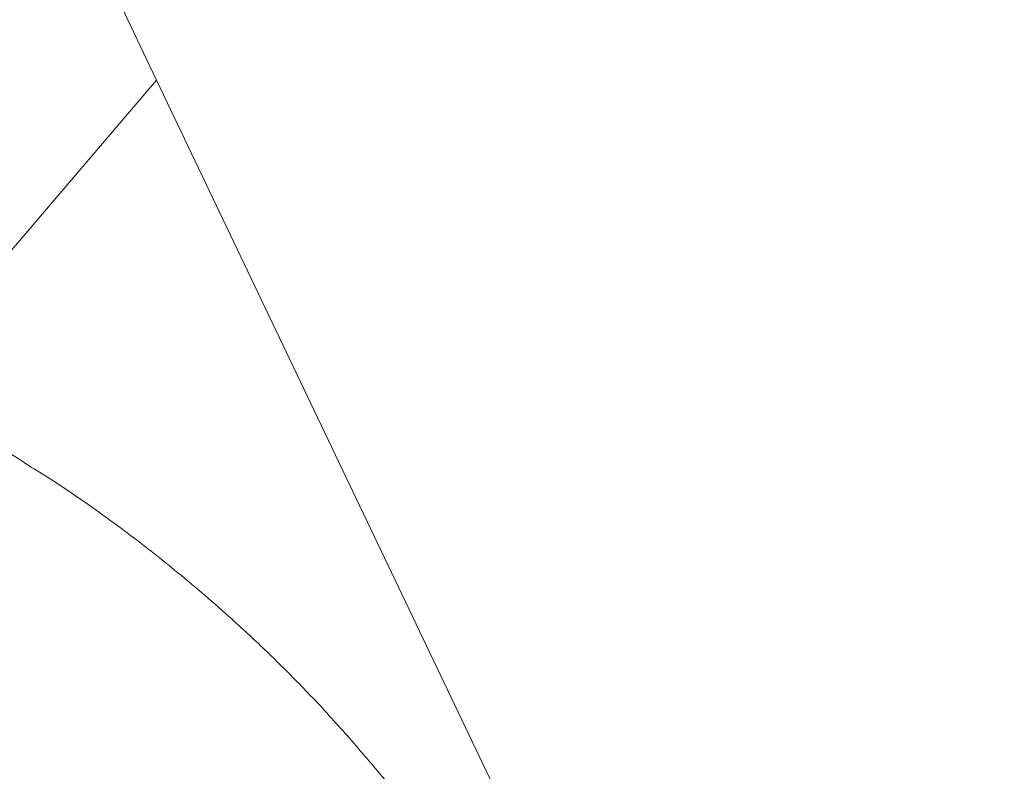
# Model space of a CAD drawing. Extents: x -55 to 74, y -61 to 57.
# Drawn here: x 45 to 56, y -29 to -21 of the extents above; entities that cross this region are included whole.
import ezdxf

# ---------------------------------------------------------------- set-up
doc = ezdxf.new("R2010")
doc.units = 0
doc.header["$PDMODE"] = 1
doc.layers.add('1', color=4, linetype='Continuous', lineweight=50)
doc.layers.add('2', color=7, linetype='Continuous', lineweight=25)
doc.styles.add('STANDARD 3.5 mm', font='monos.ttf', dxfattribs={"height": 3.5})
doc.dimstyles.new('AM_DIN$0', dxfattribs={"dimtxt": 3.5, "dimasz": 2.5, "dimexe": 2, "dimexo": 1, "dimgap": 1, "dimtad": 1, "dimdsep": 46, "dimtxsty": 'STANDARD 3.5 mm', "dimcen": 0.09, "dimadec": 0, "dimazin": 2, "dimtm": 1e-09, "dimtfac": 0.707107, "dimtmove": 0, "dimatfit": 3, "dimfxl": 1, "dimtolj": 1, "dimlwd": -1, "dimlwe": -1, "dimarcsym": 0})

# ---------------------------------------------------------------- blocks, each defined once
blk = doc.blocks.new('*D4')
at = {"layer": '2', "color": 0, "transparency": 16777216}
for p, q in [((0, 32.5), (0, 53.437)), ((65.019, -43.999), (65.019, 53.437)), ((62.519, 51.437), (2.5, 51.437))]:
    blk.add_line(p, q, dxfattribs=at)
for points in [[(2.5, 51.853), (2.5, 51.02), (0, 51.437)], [(62.519, 51.853), (62.519, 51.02), (65.019, 51.437)]]:
    blk.add_solid(points, dxfattribs=at)
at = {"layer": 'DEFPOINTS', "color": 0, "transparency": 16777216}
for p in [(0, 51.437), (0, 31.5), (65.019, -44.999)]:
    blk.add_point(p, dxfattribs=at)
at = {"layer": '2', "color": 0, "transparency": 16777216, "insert": (32.51, 54.248), "char_height": 3.5, "attachment_point": 5, "style": 'STANDARD 3.5 mm'}
blk.add_mtext('\\A1;65', dxfattribs=at)

msp = doc.modelspace()

# ---------------------------------------------------------------- linework, layer by layer
at = {"layer": '1', "lineweight": 18}
for p, q in [((45.303, -18.545), (46.836, -21.759)), ((44.144, -24.911), (46.836, -21.759)), ((46.836, -21.759), (53.095, -34.881))]:
    msp.add_line(p, q, dxfattribs=at)
at = {"layer": '1', "lineweight": 18, "extrusion": (0, 0, -1)}
msp.add_ellipse((42.601, -31.69), major_axis=(-2.078, -2.433), ratio=0.983, dxfattribs=at)
at = {"layer": '1', "lineweight": 13}
for points, knots in [([(44.534, -25.119), (44.638, -25.176), (44.742, -25.234), (44.946, -25.353), (45.048, -25.413), (45.267, -25.548), (45.385, -25.623), (45.501, -25.699)], [0, 0, 0, 0, 0.314663, 0.314663, 0.629327, 0.629327, 1, 1, 1, 1]), ([(45.5, -25.701), (45.642, -25.786), (45.965, -25.991), (46.5, -26.373), (47.063, -26.814), (47.551, -27.234), (47.978, -27.631), (48.353, -28.004), (48.722, -28.403), (49.054, -28.788), (49.328, -29.115), (49.558, -29.395), (49.793, -29.685), (50.03, -29.983), (50.192, -30.194), (50.261, -30.285)], [0, 0, 0, 0, 0.08592, 0.192189, 0.298647, 0.407833, 0.482273, 0.561102, 0.644696, 0.724559, 0.78651, 0.833276, 0.883804, 0.949942, 1, 1, 1, 1])]:
    msp.add_open_spline(points, degree=3, knots=knots, dxfattribs=at)

# ---------------------------------------------------------------- dimensions: what is measured, and where the dimension line sits
at = {"layer": '2'}
dim = msp.add_linear_dim(base=(0, 51.437), p1=(65.019, -44.999), p2=(0, 31.5), dimstyle='AM_DIN$0', override={"dimdec": 0}, dxfattribs=at)
dim.commit()
dim.dimension.update_dxf_attribs({"geometry": '*D4', "text_midpoint": (32.51, 51.437), "dimtype": 160})

doc.saveas('drawing.dxf')
